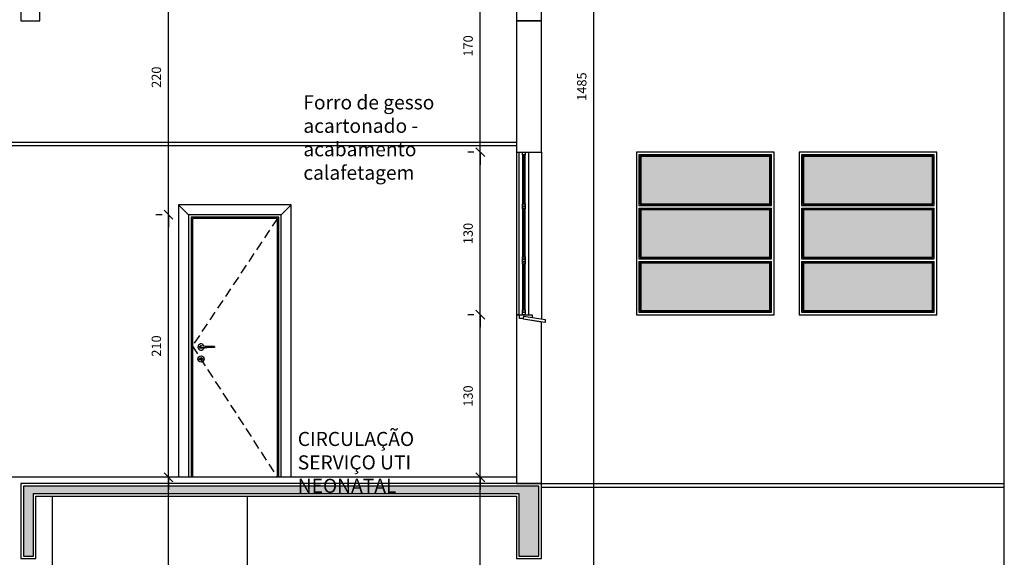
# Model space of a CAD drawing. Units: millimetres. Extents: x 84249 to 122965, y 11010 to 17685.
# Drawn here: x 95874 to 96661, y 13259 to 13689 of the extents above; entities that cross this region are included whole.
import ezdxf

# ---------------------------------------------------------------- set-up
doc = ezdxf.new("R2010")
doc.units = ezdxf.units.MM
doc.header["$LTSCALE"] = 10
doc.linetypes.add('DASHED2', pattern=[0.375, 0.25, -0.125])
doc.linetypes.add('HIDDEN', pattern=[0.375, 0.25, -0.125])
for name, color, linetype in [('253', 253, 'Continuous'), ('APCOZ-I', 251, 'Continuous'), ('COTA', 13, 'Continuous'), ('DIV', 3, 'Continuous'), ('EQUIP', 7, 'Continuous'), ('ESPEC', 2, 'Continuous'), ('ESQUADRIA', 2, 'Continuous'), ('hachura', 252, 'Continuous'), ('LINHA_VT', 1, 'Continuous'), ('LINVISTA', 13, 'Continuous'), ('MOBIL', 7, 'Continuous'), ('PAREDE', 6, 'Continuous'), ('PISO_INT', 251, 'Continuous'), ('PROJECAO', 13, 'DASHED2')]:
    doc.layers.add(name, color=color, linetype=linetype)
doc.styles.add('REGUA60', font='ARIALN.TTF')
doc.styles.get("Standard").update_dxf_attribs({"font": 'ARIALN.TTF'})
doc.dimstyles.new('ISO-25', dxfattribs={"dimtxt": 2.5, "dimasz": 2.5, "dimexe": 1.25, "dimexo": 0.625, "dimtad": 1, "dimtxsty": 'Standard', "dimcen": 2.5, "dimadec": 0, "dimazin": 0, "dimtfac": 1, "dimtmove": 0, "dimatfit": 3, "dimfxl": 1, "dimarcsym": 0})

# ---------------------------------------------------------------- blocks, each defined once
blk = doc.blocks.new('COTATR')
at = {"color": 6}
blk.add_line((-71, -71), (71, 71), dxfattribs=at)
at = {"color": 0, "linetype": 'ByBlock'}
blk.add_line((0, 0), (200, 0), dxfattribs=at)
blk = doc.blocks.new('*D154')
at = {"layer": 'COTA', "color": 0, "lineweight": -2, "transparency": 16777216}
for p, q in [((96236.71, 13322.96), (96231.71, 13322.96)), ((96241.71, 13153.01), (96241.71, 13322.91))]:
    blk.add_line(p, q, dxfattribs=at)
at = {"layer": 'Defpoints', "color": 0, "transparency": 16777216}
for p in [(96241.71, 13322.96), (96251.71, 13322.96), (96251.71, 13152.96)]:
    blk.add_point(p, dxfattribs=at)
at = {"layer": 'COTA', "color": 0, "lineweight": -2, "transparency": 16777216, "xscale": 0.05, "yscale": 0.05, "zscale": 0.05}
for p, rotation in [((96241.71, 13322.96), 90), ((96241.71, 13152.96), 270)]:
    blk.add_blockref('COTATR', p, dxfattribs=dict(at, rotation=rotation))
at = {"layer": 'COTA', "color": 2, "transparency": 16777216, "insert": (96232.98, 13237.96), "char_height": 7.5, "attachment_point": 5, "rotation": 90, "style": 'REGUA60'}
blk.add_mtext('170', dxfattribs=at)
blk = doc.blocks.new('*D155')
at = {"layer": 'COTA', "color": 0, "lineweight": -2, "transparency": 16777216}
for p, q in [((96236.71, 13452.96), (96231.71, 13452.96)), ((96241.71, 13323.01), (96241.71, 13452.91))]:
    blk.add_line(p, q, dxfattribs=at)
at = {"layer": 'Defpoints', "color": 0, "transparency": 16777216}
for p in [(96241.71, 13452.96), (96251.71, 13452.96), (96251.71, 13322.96)]:
    blk.add_point(p, dxfattribs=at)
at = {"layer": 'COTA', "color": 0, "lineweight": -2, "transparency": 16777216, "xscale": 0.05, "yscale": 0.05, "zscale": 0.05}
for p, rotation in [((96241.71, 13452.96), 90), ((96241.71, 13322.96), 270)]:
    blk.add_blockref('COTATR', p, dxfattribs=dict(at, rotation=rotation))
at = {"layer": 'COTA', "color": 2, "transparency": 16777216, "insert": (96232.98, 13387.96), "char_height": 7.5, "attachment_point": 5, "rotation": 90, "style": 'REGUA60'}
blk.add_mtext('130', dxfattribs=at)
blk = doc.blocks.new('*D156')
at = {"layer": 'COTA', "color": 0, "lineweight": -2, "transparency": 16777216}
for p, q in [((96236.71, 13582.96), (96231.71, 13582.96)), ((96241.71, 13453.01), (96241.71, 13582.91))]:
    blk.add_line(p, q, dxfattribs=at)
at = {"layer": 'Defpoints', "color": 0, "transparency": 16777216}
for p in [(96241.71, 13582.96), (96251.71, 13582.96), (96251.71, 13452.96)]:
    blk.add_point(p, dxfattribs=at)
at = {"layer": 'COTA', "color": 0, "lineweight": -2, "transparency": 16777216, "xscale": 0.05, "yscale": 0.05, "zscale": 0.05}
for p, rotation in [((96241.71, 13582.96), 90), ((96241.71, 13452.96), 270)]:
    blk.add_blockref('COTATR', p, dxfattribs=dict(at, rotation=rotation))
at = {"layer": 'COTA', "color": 2, "transparency": 16777216, "insert": (96232.98, 13517.96), "char_height": 7.5, "attachment_point": 5, "rotation": 90, "style": 'REGUA60'}
blk.add_mtext('130', dxfattribs=at)
blk = doc.blocks.new('*D157')
at = {"layer": 'COTA', "color": 0, "lineweight": -2, "transparency": 16777216}
for p, q in [((96236.71, 13752.96), (96231.71, 13752.96)), ((96241.71, 13583.01), (96241.71, 13752.91))]:
    blk.add_line(p, q, dxfattribs=at)
at = {"layer": 'Defpoints', "color": 0, "transparency": 16777216}
for p in [(96241.71, 13752.96), (96251.71, 13752.96), (96251.71, 13582.96)]:
    blk.add_point(p, dxfattribs=at)
at = {"layer": 'COTA', "color": 0, "lineweight": -2, "transparency": 16777216, "xscale": 0.05, "yscale": 0.05, "zscale": 0.05}
for p, rotation in [((96241.71, 13752.96), 90), ((96241.71, 13582.96), 270)]:
    blk.add_blockref('COTATR', p, dxfattribs=dict(at, rotation=rotation))
at = {"layer": 'COTA', "color": 2, "transparency": 16777216, "insert": (96232.98, 13667.96), "char_height": 7.5, "attachment_point": 5, "rotation": 90, "style": 'REGUA60'}
blk.add_mtext('170', dxfattribs=at)
blk = doc.blocks.new('*D162')
at = {"layer": 'COTA', "color": 0, "lineweight": -2, "transparency": 16777216}
for p, q in [((96367.53, 14377.96), (96322.53, 14377.96)), ((96332.53, 12893.01), (96332.53, 14377.91)), ((96367.53, 12892.96), (96322.53, 12892.96))]:
    blk.add_line(p, q, dxfattribs=at)
at = {"layer": 'Defpoints', "color": 0, "transparency": 16777216}
for p in [(96332.53, 14377.96), (96382.53, 14377.96), (96382.53, 12892.96)]:
    blk.add_point(p, dxfattribs=at)
at = {"layer": 'COTA', "color": 0, "lineweight": -2, "transparency": 16777216, "xscale": 0.05, "yscale": 0.05, "zscale": 0.05}
for p, rotation in [((96332.53, 14377.96), 90), ((96332.53, 12892.96), 270)]:
    blk.add_blockref('COTATR', p, dxfattribs=dict(at, rotation=rotation))
at = {"layer": 'COTA', "color": 2, "transparency": 16777216, "insert": (96323.81, 13635.46), "char_height": 7.5, "attachment_point": 5, "rotation": 90, "style": 'REGUA60'}
blk.add_mtext('1485', dxfattribs=at)
blk = doc.blocks.new('*D163')
at = {"layer": 'COTA', "color": 0, "lineweight": -2, "transparency": 16777216}
for p, q in [((95987.52, 13322.96), (95982.52, 13322.96)), ((95992.52, 12893.01), (95992.52, 13322.91)), ((95987.52, 12892.96), (95982.52, 12892.96))]:
    blk.add_line(p, q, dxfattribs=at)
at = {"layer": 'Defpoints', "color": 0, "transparency": 16777216}
for p in [(95992.52, 13322.96), (96002.52, 13322.96), (96002.52, 12892.96)]:
    blk.add_point(p, dxfattribs=at)
at = {"layer": 'COTA', "color": 0, "lineweight": -2, "transparency": 16777216, "xscale": 0.05, "yscale": 0.05, "zscale": 0.05}
for p, rotation in [((95992.52, 13322.96), 90), ((95992.52, 12892.96), 270)]:
    blk.add_blockref('COTATR', p, dxfattribs=dict(at, rotation=rotation))
at = {"layer": 'COTA', "color": 2, "transparency": 16777216, "insert": (95983.79, 13107.96), "char_height": 7.5, "attachment_point": 5, "rotation": 90, "style": 'REGUA60'}
blk.add_mtext('430', dxfattribs=at)
blk = doc.blocks.new('*D164')
at = {"layer": 'COTA', "color": 0, "lineweight": -2, "transparency": 16777216}
for p, q in [((95987.52, 13532.96), (95982.52, 13532.96)), ((95992.52, 13323.01), (95992.52, 13532.91))]:
    blk.add_line(p, q, dxfattribs=at)
at = {"layer": 'Defpoints', "color": 0, "transparency": 16777216}
for p in [(95992.52, 13532.96), (96002.52, 13532.96), (96002.52, 13322.96)]:
    blk.add_point(p, dxfattribs=at)
at = {"layer": 'COTA', "color": 0, "lineweight": -2, "transparency": 16777216, "xscale": 0.05, "yscale": 0.05, "zscale": 0.05}
for p, rotation in [((95992.52, 13532.96), 90), ((95992.52, 13322.96), 270)]:
    blk.add_blockref('COTATR', p, dxfattribs=dict(at, rotation=rotation))
at = {"layer": 'COTA', "color": 2, "transparency": 16777216, "insert": (95983.79, 13427.96), "char_height": 7.5, "attachment_point": 5, "rotation": 90, "style": 'REGUA60'}
blk.add_mtext('210', dxfattribs=at)
blk = doc.blocks.new('*D165')
at = {"layer": 'COTA', "color": 0, "lineweight": -2, "transparency": 16777216}
for p, q in [((95987.52, 13752.96), (95982.52, 13752.96)), ((95992.52, 13533.01), (95992.52, 13752.91))]:
    blk.add_line(p, q, dxfattribs=at)
at = {"layer": 'Defpoints', "color": 0, "transparency": 16777216}
for p in [(95992.52, 13752.96), (96002.52, 13752.96), (96002.52, 13532.96)]:
    blk.add_point(p, dxfattribs=at)
at = {"layer": 'COTA', "color": 0, "lineweight": -2, "transparency": 16777216, "xscale": 0.05, "yscale": 0.05, "zscale": 0.05}
for p, rotation in [((95992.52, 13752.96), 90), ((95992.52, 13532.96), 270)]:
    blk.add_blockref('COTATR', p, dxfattribs=dict(at, rotation=rotation))
at = {"layer": 'COTA', "color": 2, "transparency": 16777216, "insert": (95983.79, 13642.96), "char_height": 7.5, "attachment_point": 5, "rotation": 90, "style": 'REGUA60'}
blk.add_mtext('220', dxfattribs=at)

msp = doc.modelspace()

# ---------------------------------------------------------------- hatches: boundary and pattern name
at = {"layer": 'APCOZ-I', "linetype": 'Continuous'}
msp.add_hatch(color=256, dxfattribs=at).paths.add_polyline_path([(96288.591, 13259.964), (96288.591, 13315.964), (95876.591, 13315.964), (95876.591, 13259.964), (95884.591, 13259.964), (95884.591, 13309.964), (96272.591, 13309.964), (96272.591, 13259.964)])
at = {"layer": 'LINVISTA', "linetype": 'Continuous'}
msp.add_hatch(color=256, dxfattribs=at).paths.add_polyline_path([(96018.54, 13418.508, -0.4247361), (96019.571, 13417.514, -0.4037687), (96018.611, 13416.519, 0.8557612)])
at = {"layer": 'MOBIL', "ltscale": 0.01}
h = msp.add_hatch(color=8, dxfattribs=at)
h.set_gradient(color1=(126, 129, 127), one_color=1, tint=1, name='CYLINDER')
h.paths.add_polyline_path([(96473.091, 13579.464), (96370.091, 13579.464), (96370.091, 13541.794), (96473.091, 13541.794)])
h.paths.add_polyline_path([(96473.091, 13536.794), (96370.091, 13536.794), (96370.091, 13499.134), (96473.091, 13499.134)])
h.paths.add_polyline_path([(96473.091, 13494.134), (96370.091, 13494.134), (96370.091, 13456.464), (96473.091, 13456.464)])
h = msp.add_hatch(color=8, dxfattribs=at)
h.set_gradient(color1=(126, 129, 127), one_color=1, tint=1, name='CYLINDER')
h.paths.add_polyline_path([(96603.091, 13579.464), (96500.091, 13579.464), (96500.091, 13541.794), (96603.091, 13541.794)])
h.paths.add_polyline_path([(96603.091, 13536.794), (96500.091, 13536.794), (96500.091, 13499.134), (96603.091, 13499.134)])
h.paths.add_polyline_path([(96603.091, 13494.134), (96500.091, 13494.134), (96500.091, 13456.464), (96603.091, 13456.464)])

# ---------------------------------------------------------------- linework, layer by layer
at = {"layer": '253', "ltscale": 0.01}
for points in [[(96473.091, 13579.464), (96370.091, 13579.464), (96370.091, 13541.794), (96473.091, 13541.794)], [(96603.091, 13579.464), (96500.091, 13579.464), (96500.091, 13541.794), (96603.091, 13541.794)], [(96473.091, 13536.794), (96370.091, 13536.794), (96370.091, 13499.134), (96473.091, 13499.134)], [(96603.091, 13536.794), (96500.091, 13536.794), (96500.091, 13499.134), (96603.091, 13499.134)], [(96473.091, 13494.134), (96370.091, 13494.134), (96370.091, 13456.464), (96473.091, 13456.464)], [(96603.091, 13494.134), (96500.091, 13494.134), (96500.091, 13456.464), (96603.091, 13456.464)]]:
    msp.add_lwpolyline(points, close=True, dxfattribs=at)
at = {"layer": 'APCOZ-I', "linetype": 'Continuous'}
msp.add_lwpolyline([(96288.591, 13259.964), (96288.591, 13315.964), (95876.591, 13315.964), (95876.591, 13259.964), (95884.591, 13259.964), (95884.591, 13309.964), (96272.591, 13309.964), (96272.591, 13259.964)], close=True, dxfattribs=at)
at = {"layer": 'DIV'}
msp.add_line((96055.591, 12892.964), (96055.591, 13307.964), dxfattribs=at)
at = {"layer": 'DIV', "color": 4}
msp.add_lwpolyline([(96660.591, 12887.964), (96660.591, 14377.964)], dxfattribs=at)
at = {"layer": 'DIV', "color": 3}
msp.add_lwpolyline([(95760.591, 13590.964), (96270.591, 13590.964), (96270.591, 13587.964), (95760.591, 13587.964), (95760.591, 13590.964)], dxfattribs=at)
for points in [[(96366.591, 13452.964), (96476.591, 13452.964), (96476.591, 13582.964), (96366.591, 13582.964)], [(96496.591, 13452.964), (96606.591, 13452.964), (96606.591, 13582.964), (96496.591, 13582.964)]]:
    msp.add_lwpolyline(points, close=True, dxfattribs=at)
at = {"layer": 'EQUIP'}
for p, q in [((96474.591, 13580.964), (96368.591, 13580.964)), ((96368.591, 13580.964), (96368.591, 13540.294)), ((96474.591, 13540.294), (96474.591, 13580.964)), ((96604.591, 13580.964), (96498.591, 13580.964)), ((96498.591, 13580.964), (96498.591, 13540.294)), ((96604.591, 13540.294), (96604.591, 13580.964)), ((96368.591, 13540.294), (96474.591, 13540.294)), ((96368.591, 13538.294), (96368.591, 13497.634)), ((96368.591, 13538.294), (96474.591, 13538.294)), ((96474.591, 13497.634), (96474.591, 13538.294)), ((96498.591, 13540.294), (96604.591, 13540.294)), ((96498.591, 13538.294), (96498.591, 13497.634)), ((96498.591, 13538.294), (96604.591, 13538.294)), ((96604.591, 13497.634), (96604.591, 13538.294)), ((96368.591, 13497.634), (96474.591, 13497.634)), ((96498.591, 13497.634), (96604.591, 13497.634)), ((96368.591, 13495.634), (96474.591, 13495.634)), ((96368.591, 13495.634), (96368.591, 13454.964)), ((96474.591, 13454.964), (96474.591, 13495.634)), ((96498.591, 13495.634), (96604.591, 13495.634)), ((96498.591, 13495.634), (96498.591, 13454.964)), ((96604.591, 13454.964), (96604.591, 13495.634)), ((96368.591, 13454.964), (96474.591, 13454.964)), ((96498.591, 13454.964), (96604.591, 13454.964)), ((96290.591, 13317.964), (96660.591, 13317.964)), ((96290.591, 13314.964), (96660.591, 13314.964))]:
    msp.add_line(p, q, dxfattribs=at)
at = {"layer": 'ESQUADRIA', "color": 1, "ltscale": 10}
msp.add_line((96280.591, 13452.964), (96280.591, 13582.964), dxfattribs=at)
at = {"layer": 'ESQUADRIA', "ltscale": 10}
msp.add_line((96280.591, 13452.964), (96280.591, 13452.964), dxfattribs=at)
at = {"layer": 'ESQUADRIA', "color": 1, "ltscale": 10}
for points in [[(96270.591, 13582.964), (96270.591, 13582.964), (96270.591, 13582.964), (96270.591, 13452.964), (96272.591, 13452.964)], [(96272.591, 13582.964), (96272.591, 13452.964), (96273.091, 13452.964)], [(96277.591, 13456.964), (96277.591, 13456.964), (96277.591, 13580.964), (96275.591, 13580.964), (96275.591, 13456.964), (96275.591, 13456.964), (96277.591, 13456.964)], [(96276.441, 13541.634), (96276.441, 13580.964)], [(96276.741, 13541.634), (96276.741, 13580.964)], [(96276.441, 13499.304), (96276.441, 13537.634)], [(96276.741, 13499.304), (96276.741, 13537.634)], [(96276.441, 13456.964), (96276.441, 13493.304)], [(96276.741, 13456.964), (96276.741, 13493.304)]]:
    msp.add_lwpolyline(points, dxfattribs=at)
at = {"layer": 'ESQUADRIA', "ltscale": 10}
for points in [[(96277.591, 13580.964), (96275.591, 13580.964), (96275.591, 13582.964), (96277.591, 13582.964)], [(96277.591, 13539.634), (96275.591, 13539.634), (96275.591, 13541.634), (96277.591, 13541.634)], [(96277.591, 13537.634), (96275.591, 13537.634), (96275.591, 13539.634), (96277.591, 13539.634)], [(96277.591, 13497.304), (96275.591, 13497.304), (96275.591, 13499.304), (96277.591, 13499.304)], [(96277.591, 13495.304), (96275.591, 13495.304), (96275.591, 13497.304), (96277.591, 13497.304)], [(96277.591, 13493.304), (96275.591, 13493.304), (96275.591, 13495.304), (96277.591, 13495.304)], [(96277.591, 13454.964), (96275.591, 13454.964), (96275.591, 13456.964), (96277.591, 13456.964)], [(96277.591, 13452.964), (96275.591, 13452.964), (96275.591, 13454.964), (96277.591, 13454.964)]]:
    msp.add_lwpolyline(points, close=True, dxfattribs=at)
msp.add_lwpolyline([(96276.36, 13449.964), (96273.091, 13449.964), (96273.091, 13452.964), (96283.091, 13452.964), (96283.091, 13450.847)], dxfattribs=at)
at = {"layer": 'ESQUADRIA'}
msp.add_lwpolyline([(96293.591, 13446.658), (96276.301, 13449.468), (96276.591, 13451.91), (96293.591, 13449.13)], close=True, dxfattribs=at)
at = {"layer": 'hachura', "linetype": 'Continuous'}
msp.add_lwpolyline([(96079.591, 13322.964), (96079.591, 13529.964), (96011.591, 13529.964), (96011.591, 13322.964)], dxfattribs=at)
at = {"layer": 'LINHA_VT'}
msp.add_line((96290.591, 13582.964), (96290.591, 13449.439), dxfattribs=at)
at = {"layer": 'LINHA_VT', "color": 254, "linetype": 'Continuous'}
for p, q in [((96008.591, 13532.964), (96000.591, 13540.964)), ((96082.591, 13532.964), (96090.591, 13540.964))]:
    msp.add_line(p, q, dxfattribs=at)
at = {"layer": 'LINHA_VT', "color": 251, "linetype": 'Continuous'}
for p, q in [((96017.83, 13426.169), (96017.383, 13427.544)), ((96017.931, 13426.169), (96017.49, 13427.526)), ((96018.191, 13426.169), (96017.75, 13427.527))]:
    msp.add_line(p, q, dxfattribs=at)
at = {"layer": 'LINHA_VT', "color": 254, "linetype": 'Continuous'}
for points in [[(96090.591, 13322.964), (96090.591, 13540.964), (96000.591, 13540.964), (96000.591, 13322.964)], [(96082.591, 13322.964), (96082.591, 13532.964), (96008.591, 13532.964), (96008.591, 13322.964)]]:
    msp.add_lwpolyline(points, dxfattribs=at)
at = {"layer": 'LINHA_VT', "color": 251, "linetype": 'Continuous'}
msp.add_circle((96016.834, 13417.514), 0.249, dxfattribs=at)
at = {"layer": 'LINVISTA', "linetype": 'Continuous'}
for p, q in [((96017.383, 13427.544), (96018.553, 13428.394)), ((96017.49, 13427.526), (96018.66, 13428.375)), ((96023.363, 13426.766), (96017.737, 13426.455)), ((96017.75, 13427.527), (96018.868, 13428.339)), ((96023.363, 13427.562), (96018.089, 13428.057)), ((96018.553, 13428.394), (96023.363, 13427.562)), ((96019.276, 13426.169), (96023.363, 13426.766)), ((96028.52, 13427.562), (96028.52, 13426.782)), ((96028.912, 13427.562), (96028.912, 13426.771)), ((96029.15, 13427.562), (96029.15, 13426.771)), ((96029.273, 13427.562), (96029.273, 13426.771)), ((96029.305, 13427.562), (96029.305, 13426.771)), ((96019.276, 13426.169), (96017.83, 13426.169))]:
    msp.add_line(p, q, dxfattribs=at)
at = {"layer": 'LINVISTA'}
msp.add_line((95899.591, 13307.964), (95899.591, 12892.964), dxfattribs=at)
at = {"layer": 'LINVISTA', "ltscale": 0.01}
for points in [[(96473.591, 13579.964), (96369.591, 13579.964), (96369.591, 13541.294), (96473.591, 13541.294)], [(96603.591, 13579.964), (96499.591, 13579.964), (96499.591, 13541.294), (96603.591, 13541.294)], [(96473.591, 13537.294), (96369.591, 13537.294), (96369.591, 13498.634), (96473.591, 13498.634)], [(96603.591, 13537.294), (96499.591, 13537.294), (96499.591, 13498.634), (96603.591, 13498.634)], [(96473.591, 13494.634), (96369.591, 13494.634), (96369.591, 13455.964), (96473.591, 13455.964)], [(96603.591, 13494.634), (96499.591, 13494.634), (96499.591, 13455.964), (96603.591, 13455.964)]]:
    msp.add_lwpolyline(points, close=True, dxfattribs=at)
at = {"layer": 'LINVISTA', "linetype": 'Continuous'}
for points in [[(96080.591, 13322.964), (96080.591, 13530.964), (96010.591, 13530.964), (96010.591, 13322.964)], [(96029.326, 13426.766), (96029.326, 13427.562), (96023.363, 13427.562)], [(96029.326, 13426.766), (96023.363, 13426.766)]]:
    msp.add_lwpolyline(points, dxfattribs=at)
for centre, radius in [((96018.576, 13417.514), 2.488), ((96018.576, 13417.514), 0.995), ((96020.317, 13417.514), 0.249)]:
    msp.add_circle(centre, radius, dxfattribs=at)
for centre, radius, start, end in [((96018.553, 13427.164), 2.488, 19.341954, 342.34801), ((96018.42, 13417.508), 1.007, 280.939483, 83.161993)]:
    msp.add_arc(centre, radius, start, end, dxfattribs=at)
at = {"layer": 'PAREDE', "linetype": 'Continuous'}
for p, q in [((96290.591, 13687.964), (96270.591, 13687.964)), ((96270.591, 13687.964), (96270.591, 13582.964)), ((96290.591, 13582.964), (96290.591, 13687.964)), ((96270.591, 13582.964), (96290.591, 13582.964)), ((96273.091, 13452.964), (96270.591, 13452.964)), ((96270.591, 13452.964), (96270.591, 13317.964)), ((96273.091, 13449.964), (96273.091, 13452.964)), ((96276.36, 13449.964), (96273.091, 13449.964)), ((96276.301, 13449.468), (96276.36, 13449.964)), ((96290.619, 13447.141), (96276.301, 13449.468)), ((96290.591, 13317.964), (96290.619, 13447.141)), ((96270.591, 13317.964), (96290.591, 13317.964))]:
    msp.add_line(p, q, dxfattribs=at)
for points in [[(96290.591, 13687.964), (96290.591, 13747.964), (95874.591, 13747.964), (95874.591, 13687.964), (95889.591, 13687.964), (95889.591, 13737.964), (96270.591, 13737.964), (96270.591, 13687.964), (96290.591, 13687.964)], [(96290.591, 13257.964), (96290.591, 13317.964), (95874.591, 13317.964), (95874.591, 13257.964), (95886.591, 13257.964), (95886.591, 13307.964), (96270.591, 13307.964), (96270.591, 13257.964), (96290.591, 13257.964)]]:
    msp.add_lwpolyline(points, dxfattribs=at)
at = {"layer": 'PISO_INT', "color": 2, "linetype": 'Continuous'}
msp.add_line((96270.591, 13322.964), (95760.591, 13322.964), dxfattribs=at)
at = {"layer": 'PROJECAO', "linetype": 'HIDDEN', "ltscale": 3}
msp.add_lwpolyline([(96079.591, 13529.964), (96011.591, 13427.964), (96079.591, 13322.964)], dxfattribs=at)

# ---------------------------------------------------------------- texts
at = {"layer": 'ESPEC', "char_height": 11.25, "attachment_point": 1, "style": 'REGUA60'}
for s, insert, width in [('Forro de gesso acartonado - \\Pacabamento calafetagem', (96100.319, 13628.465), 165.81253), ('CIRCULAÇÃO SERVIÇO UTI NEONATAL', (96095.847, 13359.263), 157.74392)]:
    msp.add_mtext(s, dxfattribs=dict(at, insert=insert, width=width))

# ---------------------------------------------------------------- dimensions: what is measured, and where the dimension line sits
at = {"layer": 'COTA'}
for base, p1, p2, override, picture, middle in [((96332.535, 14377.964), (96382.535, 12892.964), (96382.535, 14377.964), {"dimscale": 5, "dimtxt": 1.5, "dimasz": 0.01, "dimexe": 2, "dimexo": 3, "dimgap": 0.98, "dimrnd": 0.05, "dimtxsty": 'REGUA60', "dimblk": 'COTATR', "dimcen": 4, "dimdle": 4, "dimclrt": 2, "dimaunit": 1, "dimtofl": 0, "dimtmove": 2, "dimatfit": 2}, '*D162', (96323.805, 13635.464)), ((95992.523, 13752.964), (96002.523, 13532.964), (96002.523, 13752.964), {"dimscale": 5, "dimtxt": 1.5, "dimasz": 0.01, "dimexe": 2, "dimexo": 3, "dimgap": 0.98, "dimrnd": 0.05, "dimtxsty": 'REGUA60', "dimblk": 'COTATR', "dimcen": 4, "dimdle": 4, "dimse1": 1, "dimclrt": 2, "dimaunit": 1, "dimtofl": 0, "dimtmove": 2, "dimatfit": 2}, '*D165', (95983.794, 13642.964)), ((96241.712, 13752.964), (96251.712, 13582.964), (96251.712, 13752.964), {"dimscale": 5, "dimtxt": 1.5, "dimasz": 0.01, "dimexe": 2, "dimexo": 3, "dimgap": 0.98, "dimrnd": 0.05, "dimtxsty": 'REGUA60', "dimblk": 'COTATR', "dimcen": 4, "dimdle": 4, "dimse1": 1, "dimclrt": 2, "dimaunit": 1, "dimtofl": 0, "dimtmove": 2, "dimatfit": 2}, '*D157', (96232.983, 13667.964)), ((96241.712, 13582.964), (96251.712, 13452.964), (96251.712, 13582.964), {"dimscale": 5, "dimtxt": 1.5, "dimasz": 0.01, "dimexe": 2, "dimexo": 3, "dimgap": 0.98, "dimrnd": 0.05, "dimtxsty": 'REGUA60', "dimblk": 'COTATR', "dimcen": 4, "dimdle": 4, "dimse1": 1, "dimclrt": 2, "dimaunit": 1, "dimtofl": 0, "dimtmove": 2, "dimatfit": 2}, '*D156', (96232.983, 13517.964)), ((95992.523, 13532.964), (96002.523, 13322.964), (96002.523, 13532.964), {"dimscale": 5, "dimtxt": 1.5, "dimasz": 0.01, "dimexe": 2, "dimexo": 3, "dimgap": 0.98, "dimrnd": 0.05, "dimtxsty": 'REGUA60', "dimblk": 'COTATR', "dimcen": 4, "dimdle": 4, "dimse1": 1, "dimclrt": 2, "dimaunit": 1, "dimtofl": 0, "dimtmove": 2, "dimatfit": 2}, '*D164', (95983.794, 13427.964)), ((96241.712, 13452.964), (96251.712, 13322.964), (96251.712, 13452.964), {"dimscale": 5, "dimtxt": 1.5, "dimasz": 0.01, "dimexe": 2, "dimexo": 3, "dimgap": 0.98, "dimrnd": 0.05, "dimtxsty": 'REGUA60', "dimblk": 'COTATR', "dimcen": 4, "dimdle": 4, "dimse1": 1, "dimclrt": 2, "dimaunit": 1, "dimtofl": 0, "dimtmove": 2, "dimatfit": 2}, '*D155', (96232.983, 13387.964)), ((95992.523, 13322.964), (96002.523, 12892.964), (96002.523, 13322.964), {"dimscale": 5, "dimtxt": 1.5, "dimasz": 0.01, "dimexe": 2, "dimexo": 3, "dimgap": 0.98, "dimrnd": 0.05, "dimtxsty": 'REGUA60', "dimblk": 'COTATR', "dimcen": 4, "dimdle": 4, "dimclrt": 2, "dimaunit": 1, "dimtofl": 0, "dimtmove": 2, "dimatfit": 2}, '*D163', (95983.794, 13107.964)), ((96241.712, 13322.964), (96251.712, 13152.964), (96251.712, 13322.964), {"dimscale": 5, "dimtxt": 1.5, "dimasz": 0.01, "dimexe": 2, "dimexo": 3, "dimgap": 0.98, "dimrnd": 0.05, "dimtxsty": 'REGUA60', "dimblk": 'COTATR', "dimcen": 4, "dimdle": 4, "dimse1": 1, "dimclrt": 2, "dimaunit": 1, "dimtofl": 0, "dimtmove": 2, "dimatfit": 2}, '*D154', (96232.983, 13237.964))]:
    dim = msp.add_linear_dim(base=base, p1=p1, p2=p2, angle=90, dimstyle='ISO-25', override=override, dxfattribs=at)
    dim.commit()
    dim.dimension.update_dxf_attribs({"geometry": picture, "text_midpoint": middle})

doc.saveas('drawing.dxf')
